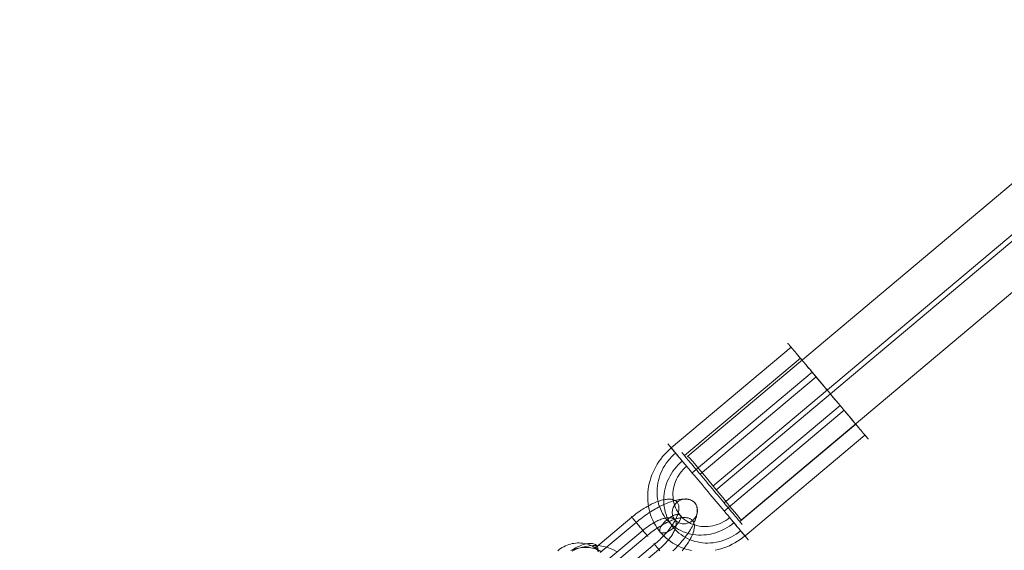
# Model space of a CAD drawing. Units: millimetres. Extents: x 13985 to 33985, y 6812 to 19112.
# Drawn here: x 16807 to 16996, y 15808 to 15909 of the extents above; entities that cross this region are included whole.
import ezdxf

# ---------------------------------------------------------------- set-up
doc = ezdxf.new("R2010")
doc.units = ezdxf.units.MM
for name, color, linetype, lineweight in [('beslag', 253, 'Continuous', 9), ('område', 7, 'Continuous', 13), ('taifun', 251, 'Continuous', 9)]:
    doc.layers.add(name, color=color, linetype=linetype, lineweight=lineweight)

msp = doc.modelspace()

# ---------------------------------------------------------------- linework, layer by layer
at = {"layer": 'beslag', "flags": 128}
for points in [[(16917.34, 15808.4), (16924.23, 15814.19), (16924.49, 15814.4), (16924.74, 15814.61), (16925.01, 15814.81), (16925.27, 15815.01), (16925.54, 15815.2), (16925.81, 15815.39), (16926.08, 15815.57), (16926.35, 15815.75), (16926.61, 15815.92), (16926.88, 15816.08), (16927.15, 15816.24), (16927.42, 15816.38), (16927.68, 15816.52), (16927.95, 15816.66), (16928.21, 15816.79), (16928.47, 15816.9), (16928.72, 15817.01), (16928.97, 15817.11), (16929.22, 15817.21), (16929.46, 15817.29), (16929.7, 15817.37), (16929.94, 15817.43), (16930.17, 15817.49), (16930.39, 15817.54), (16930.61, 15817.58), (16930.81, 15817.61), (16931.02, 15817.63), (16931.21, 15817.64), (16931.4, 15817.64), (16931.58, 15817.63), (16931.75, 15817.62), (16931.92, 15817.59), (16932.07, 15817.56), (16932.22, 15817.51), (16932.36, 15817.46), (16932.49, 15817.4), (16932.61, 15817.32), (16932.72, 15817.24), (16932.82, 15817.16), (16932.91, 15817.06), (16932.99, 15816.95), (16933.06, 15816.84), (16933.12, 15816.71), (16933.17, 15816.58), (16933.21, 15816.45), (16933.24, 15816.3), (16933.25, 15816.15), (16933.26, 15815.99), (16933.26, 15815.82), (16933.25, 15815.65), (16933.22, 15815.47), (16933.19, 15815.29), (16933.14, 15815.09), (16933.08, 15814.9), (16933.02, 15814.69), (16932.94, 15814.49), (16932.86, 15814.28), (16932.76, 15814.06), (16932.65, 15813.85), (16932.54, 15813.62), (16932.41, 15813.4), (16932.28, 15813.17), (16932.14, 15812.94), (16931.99, 15812.71), (16931.82, 15812.47), (16931.65, 15812.24), (16931.48, 15812), (16931.29, 15811.77), (16931.1, 15811.53), (16930.9, 15811.29), (16930.69, 15811.05), (16930.48, 15810.82), (16930.26, 15810.58), (16930.04, 15810.35), (16929.8, 15810.12), (16929.57, 15809.89), (16929.32, 15809.66), (16929.08, 15809.44), (16928.83, 15809.22), (16928.58, 15809), (16921.69, 15803.22)], [(16932.11, 15807.76), (16932.38, 15808.03), (16932.64, 15808.29), (16932.9, 15808.56), (16933.15, 15808.83), (16933.4, 15809.1), (16933.64, 15809.37), (16933.87, 15809.65), (16934.1, 15809.92), (16934.31, 15810.19), (16934.52, 15810.47), (16934.72, 15810.74), (16934.92, 15811.01), (16935.1, 15811.28), (16935.28, 15811.55), (16935.44, 15811.81), (16935.6, 15812.08), (16935.75, 15812.34), (16935.89, 15812.59), (16936.01, 15812.85), (16936.13, 15813.1), (16936.24, 15813.34), (16936.34, 15813.58), (16936.43, 15813.82), (16936.51, 15814.05), (16936.58, 15814.28), (16936.63, 15814.5), (16936.68, 15814.72), (16936.71, 15814.93), (16936.74, 15815.14), (16936.75, 15815.33), (16936.75, 15815.53), (16936.74, 15815.71), (16936.72, 15815.88), (16936.7, 15816.05), (16936.66, 15816.22), (16936.6, 15816.37), (16936.54, 15816.52), (16936.47, 15816.66), (16936.39, 15816.79), (16936.29, 15816.91), (16936.19, 15817.02), (16936.08, 15817.12), (16935.96, 15817.22), (16935.82, 15817.31), (16935.68, 15817.38), (16935.53, 15817.45), (16935.36, 15817.51), (16935.19, 15817.56), (16935.01, 15817.6), (16934.82, 15817.63), (16934.63, 15817.65), (16934.42, 15817.66), (16934.21, 15817.66), (16933.99, 15817.66), (16933.76, 15817.64), (16933.52, 15817.61), (16933.28, 15817.57), (16933.03, 15817.53), (16932.78, 15817.48), (16932.52, 15817.41), (16932.25, 15817.34), (16931.98, 15817.26), (16931.7, 15817.16), (16931.42, 15817.06), (16931.13, 15816.95), (16930.84, 15816.83), (16930.55, 15816.71), (16930.25, 15816.57), (16929.95, 15816.43), (16929.65, 15816.28), (16929.34, 15816.12), (16929.04, 15815.95), (16928.73, 15815.78), (16928.42, 15815.6), (16928.11, 15815.41), (16927.8, 15815.22), (16927.49, 15815.01), (16927.18, 15814.8), (16926.87, 15814.59), (16926.56, 15814.37), (16926.26, 15814.15), (16925.96, 15813.91), (16925.66, 15813.68), (16925.36, 15813.44), (16925.06, 15813.19), (16918.17, 15807.41)], [(16919.45, 15805.88), (16926.34, 15811.67), (16926.55, 15811.84), (16926.77, 15812.02), (16926.99, 15812.18), (16927.21, 15812.34), (16927.43, 15812.5), (16927.66, 15812.65), (16927.88, 15812.8), (16928.1, 15812.94), (16928.32, 15813.07), (16928.55, 15813.19), (16928.77, 15813.31), (16928.99, 15813.42), (16929.2, 15813.53), (16929.42, 15813.62), (16929.63, 15813.71), (16929.83, 15813.79), (16930.04, 15813.86), (16930.23, 15813.92), (16930.43, 15813.97), (16930.61, 15814.02), (16930.8, 15814.05), (16930.97, 15814.08), (16931.14, 15814.1), (16931.3, 15814.1), (16931.46, 15814.1), (16931.6, 15814.1), (16931.74, 15814.07), (16931.87, 15814.05), (16931.99, 15814.01), (16932.11, 15813.96), (16932.21, 15813.91), (16932.31, 15813.85), (16932.39, 15813.77), (16932.47, 15813.69), (16932.53, 15813.6), (16932.59, 15813.51), (16932.64, 15813.41), (16932.67, 15813.29), (16932.7, 15813.17), (16932.71, 15813.05), (16932.72, 15812.91), (16932.71, 15812.77), (16932.7, 15812.62), (16932.67, 15812.47), (16932.63, 15812.31), (16932.59, 15812.15), (16932.53, 15811.98), (16932.46, 15811.81), (16932.39, 15811.63), (16932.3, 15811.46), (16932.21, 15811.27), (16932.1, 15811.08), (16931.99, 15810.89), (16931.87, 15810.7), (16931.74, 15810.51), (16931.6, 15810.31), (16931.45, 15810.12), (16931.3, 15809.92), (16931.13, 15809.72), (16930.96, 15809.52), (16930.79, 15809.33), (16930.61, 15809.13), (16930.42, 15808.94), (16930.23, 15808.75), (16930.03, 15808.56), (16929.83, 15808.37), (16929.62, 15808.19), (16929.41, 15808.01), (16922.52, 15802.22)], [(16920.28, 15804.89), (16927.17, 15810.67), (16927.43, 15810.89), (16927.69, 15811.1), (16927.95, 15811.3), (16928.22, 15811.5), (16928.49, 15811.69), (16928.75, 15811.88), (16929.02, 15812.06), (16929.29, 15812.24), (16929.56, 15812.41), (16929.83, 15812.57), (16930.1, 15812.72), (16930.37, 15812.87), (16930.63, 15813.01), (16930.89, 15813.15), (16931.15, 15813.27), (16931.41, 15813.39), (16931.67, 15813.5), (16931.92, 15813.6), (16932.17, 15813.69), (16932.41, 15813.78), (16932.65, 15813.85), (16932.88, 15813.92), (16933.11, 15813.98), (16933.33, 15814.03), (16933.55, 15814.06), (16933.76, 15814.1), (16933.96, 15814.12), (16934.16, 15814.12), (16934.35, 15814.13), (16934.53, 15814.12), (16934.7, 15814.1), (16934.86, 15814.08), (16935.02, 15814.04), (16935.17, 15814), (16935.31, 15813.95), (16935.43, 15813.88), (16935.55, 15813.81), (16935.66, 15813.73), (16935.76, 15813.64), (16935.85, 15813.54), (16935.93, 15813.44), (16936.01, 15813.32), (16936.06, 15813.2), (16936.11, 15813.07), (16936.15, 15812.93), (16936.18, 15812.79), (16936.2, 15812.64), (16936.21, 15812.48), (16936.2, 15812.31), (16936.19, 15812.14), (16936.17, 15811.96), (16936.13, 15811.77), (16936.09, 15811.58), (16936.03, 15811.39), (16935.97, 15811.18), (16935.89, 15810.98), (16935.8, 15810.77), (16935.71, 15810.55), (16935.6, 15810.33), (16935.48, 15810.11), (16935.36, 15809.89), (16935.23, 15809.66), (16935.08, 15809.43), (16934.93, 15809.2), (16934.77, 15808.96), (16934.6, 15808.72), (16934.42, 15808.49), (16934.24, 15808.25), (16934.05, 15808.01), (16933.85, 15807.77)], [(16924.09, 15814.35), (16924.1, 15814.34), (16924.12, 15814.31), (16924.16, 15814.27), (16924.2, 15814.22), (16924.26, 15814.15), (16924.33, 15814.06), (16924.42, 15813.96), (16924.51, 15813.85), (16924.62, 15813.72), (16924.73, 15813.58), (16924.85, 15813.44), (16924.99, 15813.29), (16925.12, 15813.12), (16925.26, 15812.96), (16925.4, 15812.78), (16925.55, 15812.61), (16925.7, 15812.43), (16925.85, 15812.25), (16925.99, 15812.08), (16926.14, 15811.91), (16926.28, 15811.74), (16926.42, 15811.58), (16926.55, 15811.42), (16926.67, 15811.28), (16926.78, 15811.14), (16926.89, 15811.02), (16926.98, 15810.9), (16927.06, 15810.8), (16927.14, 15810.72), (16927.2, 15810.65), (16927.25, 15810.59), (16927.28, 15810.55), (16927.3, 15810.52), (16927.31, 15810.52)], [(16927.3, 15810.52), (16927.28, 15810.55), (16927.25, 15810.59), (16927.2, 15810.65), (16927.14, 15810.72), (16927.06, 15810.8), (16926.98, 15810.9), (16926.89, 15811.02), (16926.78, 15811.14), (16926.67, 15811.28), (16926.55, 15811.42), (16926.42, 15811.58), (16926.28, 15811.74), (16926.14, 15811.91), (16925.99, 15812.08), (16925.85, 15812.25), (16925.7, 15812.43), (16925.55, 15812.61), (16925.4, 15812.78), (16925.26, 15812.96), (16925.12, 15813.12), (16924.99, 15813.29), (16924.85, 15813.44), (16924.73, 15813.58), (16924.62, 15813.72), (16924.51, 15813.85), (16924.42, 15813.96), (16924.33, 15814.06), (16924.26, 15814.15), (16924.2, 15814.22), (16924.16, 15814.27), (16924.12, 15814.31), (16924.1, 15814.34), (16924.09, 15814.35), (16924.1, 15814.34), (16924.12, 15814.31), (16924.16, 15814.27), (16924.2, 15814.22), (16924.26, 15814.15), (16924.33, 15814.06), (16924.42, 15813.96), (16924.51, 15813.85), (16924.62, 15813.72), (16924.73, 15813.58), (16924.85, 15813.44), (16924.99, 15813.29), (16925.12, 15813.12), (16925.26, 15812.96), (16925.4, 15812.78), (16925.55, 15812.61), (16925.7, 15812.43), (16925.85, 15812.25), (16925.99, 15812.08), (16926.14, 15811.91), (16926.28, 15811.74), (16926.42, 15811.58), (16926.55, 15811.42), (16926.67, 15811.28), (16926.78, 15811.14), (16926.89, 15811.02), (16926.98, 15810.9), (16927.06, 15810.8), (16927.14, 15810.72), (16927.2, 15810.65), (16927.25, 15810.59), (16927.28, 15810.55), (16927.3, 15810.52), (16927.31, 15810.52), (16927.3, 15810.52), (16927.28, 15810.55), (16927.25, 15810.59), (16927.2, 15810.65), (16927.14, 15810.72), (16927.06, 15810.8), (16926.98, 15810.9), (16926.89, 15811.02), (16926.78, 15811.14), (16926.67, 15811.28), (16926.55, 15811.42), (16926.42, 15811.58), (16926.28, 15811.74), (16926.14, 15811.91), (16925.99, 15812.08), (16925.85, 15812.25), (16925.7, 15812.43), (16925.55, 15812.61), (16925.4, 15812.78), (16925.26, 15812.96), (16925.12, 15813.12), (16924.99, 15813.29), (16924.85, 15813.44), (16924.73, 15813.58), (16924.62, 15813.72), (16924.51, 15813.85), (16924.42, 15813.96), (16924.33, 15814.06), (16924.26, 15814.15), (16924.2, 15814.22), (16924.16, 15814.27), (16924.12, 15814.31), (16924.1, 15814.34)], [(16910.04, 15807.77), (16910.32, 15807.99), (16910.6, 15808.19), (16910.89, 15808.37), (16911.2, 15808.54), (16911.51, 15808.7), (16911.83, 15808.83), (16912.15, 15808.95), (16912.48, 15809.05), (16912.82, 15809.13), (16913.15, 15809.19), (16913.49, 15809.24), (16913.82, 15809.26), (16914.16, 15809.27), (16914.49, 15809.25), (16914.83, 15809.22), (16915.15, 15809.16), (16915.47, 15809.09), (16915.79, 15809), (16916.1, 15808.89), (16916.4, 15808.76), (16916.69, 15808.62), (16916.96, 15808.46), (16917.23, 15808.28), (16917.49, 15808.08), (16917.73, 15807.87), (16917.96, 15807.65)], [(16918.28, 15807.7), (16917.77, 15807.95), (16917.23, 15808.14), (16916.67, 15808.28), (16916.09, 15808.37), (16915.51, 15808.41), (16914.91, 15808.4), (16914.32, 15808.33), (16913.73, 15808.21), (16913.15, 15808.04), (16912.58, 15807.82)], [(16917.73, 15807.64), (16917.75, 15807.89), (16917.74, 15808.12), (16917.7, 15808.32), (16917.63, 15808.51), (16917.54, 15808.69), (16917.42, 15808.83), (16917.27, 15808.95), (16917.1, 15809.05), (16916.89, 15809.12), (16916.67, 15809.17), (16916.42, 15809.19), (16916.16, 15809.19), (16915.87, 15809.16), (16915.57, 15809.11), (16915.25, 15809.04), (16914.91, 15808.94), (16914.56, 15808.81), (16914.2, 15808.66), (16913.84, 15808.5), (16913.46, 15808.3), (16913.08, 15808.09), (16912.7, 15807.87)], [(16921.27, 15807.65), (16920.69, 15807.96), (16920.09, 15808.22), (16919.46, 15808.43), (16918.81, 15808.6), (16918.16, 15808.7), (16917.48, 15808.76), (16916.8, 15808.76), (16916.12, 15808.71), (16915.44, 15808.61), (16914.76, 15808.46), (16914.09, 15808.25), (16913.45, 15808), (16912.81, 15807.69)], [(16917.91, 15807.72), (16917.79, 15807.86), (16917.68, 15807.99), (16917.58, 15808.11), (16917.49, 15808.22), (16917.41, 15808.31), (16917.35, 15808.39), (16917.29, 15808.46), (16917.25, 15808.51), (16917.22, 15808.54), (16917.21, 15808.56), (16917.21, 15808.56), (16917.22, 15808.54), (16917.25, 15808.51), (16917.29, 15808.46), (16917.34, 15808.4), (16917.41, 15808.32), (16917.48, 15808.23), (16917.57, 15808.13), (16917.67, 15808.01), (16917.78, 15807.88), (16917.9, 15807.74)], [(16929.61, 15807.77), (16929.47, 15807.94), (16929.33, 15808.1), (16929.2, 15808.25), (16929.08, 15808.4), (16928.97, 15808.53), (16928.86, 15808.66), (16928.77, 15808.77), (16928.68, 15808.87), (16928.61, 15808.96), (16928.55, 15809.03), (16928.51, 15809.09), (16928.47, 15809.13), (16928.45, 15809.15), (16928.44, 15809.16)], [(16929.61, 15807.77), (16929.47, 15807.94), (16929.33, 15808.1), (16929.2, 15808.25), (16929.08, 15808.4), (16928.97, 15808.53), (16928.86, 15808.66), (16928.77, 15808.77), (16928.68, 15808.87), (16928.61, 15808.96), (16928.55, 15809.03), (16928.51, 15809.09), (16928.47, 15809.13), (16928.45, 15809.15), (16928.44, 15809.16), (16928.45, 15809.15), (16928.47, 15809.13), (16928.51, 15809.09), (16928.55, 15809.03), (16928.61, 15808.96), (16928.68, 15808.87), (16928.77, 15808.77), (16928.86, 15808.66), (16928.97, 15808.53), (16929.08, 15808.4), (16929.2, 15808.25), (16929.33, 15808.1), (16929.47, 15807.94), (16929.61, 15807.77)], [(16928.45, 15809.15), (16928.47, 15809.13), (16928.51, 15809.09), (16928.55, 15809.03), (16928.61, 15808.96), (16928.68, 15808.87), (16928.77, 15808.77), (16928.86, 15808.66), (16928.97, 15808.53), (16929.08, 15808.4), (16929.2, 15808.25), (16929.33, 15808.1), (16929.47, 15807.94), (16929.61, 15807.77)]]:
    msp.add_lwpolyline(points, dxfattribs=at)
msp.add_lwpolyline([(16936.29, 15816.91), (16936.16, 15817.05), (16936.01, 15817.19), (16935.85, 15817.31), (16935.67, 15817.41), (16935.49, 15817.5), (16935.3, 15817.57), (16935.1, 15817.62), (16934.9, 15817.66), (16934.69, 15817.68), (16934.48, 15817.68), (16934.27, 15817.66), (16934.06, 15817.62), (16933.86, 15817.57), (16933.65, 15817.5), (16933.45, 15817.41), (16933.26, 15817.31), (16933.08, 15817.19), (16932.91, 15817.06), (16932.75, 15816.91), (16932.6, 15816.75), (16932.46, 15816.58), (16932.34, 15816.4), (16932.24, 15816.21), (16932.15, 15816.02), (16932.08, 15815.82), (16932.02, 15815.61), (16931.99, 15815.41), (16931.97, 15815.2), (16931.97, 15814.99), (16931.99, 15814.79), (16932.02, 15814.59), (16932.08, 15814.39), (16932.15, 15814.2), (16932.24, 15814.02), (16932.35, 15813.85), (16932.47, 15813.69), (16932.6, 15813.55), (16932.75, 15813.41), (16932.91, 15813.29), (16933.09, 15813.19), (16933.27, 15813.1), (16933.46, 15813.03), (16933.66, 15812.98), (16933.86, 15812.94), (16934.07, 15812.92), (16934.28, 15812.92), (16934.49, 15812.94), (16934.7, 15812.98), (16934.91, 15813.03), (16935.11, 15813.1), (16935.31, 15813.19), (16935.5, 15813.29), (16935.68, 15813.41), (16935.85, 15813.54), (16936.02, 15813.69), (16936.16, 15813.85), (16936.3, 15814.02), (16936.42, 15814.2), (16936.53, 15814.39), (16936.61, 15814.58), (16936.69, 15814.78), (16936.74, 15814.99), (16936.78, 15815.19), (16936.79, 15815.4), (16936.79, 15815.61), (16936.77, 15815.81), (16936.74, 15816.02), (16936.68, 15816.21), (16936.61, 15816.4), (16936.52, 15816.58), (16936.42, 15816.75), (16936.29, 15816.91)], close=True, dxfattribs=at)
at = {"layer": 'område'}
msp.add_arc((20135.1, 12961.73), 6150, 32.54718, 327.45282, dxfattribs=at)
at = {"layer": 'taifun', "flags": 128}
for points in [[(18284.44, 16938.72), (18283.7, 16939.58), (18282.61, 16940.92), (18281.14, 16942.63), (18279.56, 16944.58), (18277.97, 16946.41), (18276.63, 16948.11), (18275.41, 16949.58), (18274.68, 16950.43), (18274.43, 16950.67), (16934.97, 15825.86)], [(16939.73, 15820.13), (18279.31, 16944.94)], [(16940.34, 15819.39), (18279.92, 16944.21)], [(16945.22, 15813.66), (18284.68, 16938.48)], [(16931.77, 15827.46), (16954.73, 15846.74)], [(16969.5, 15829.13), (16969.47, 15829.17), (16969.42, 15829.22), (16969.35, 15829.3), (16969.26, 15829.41), (16969.16, 15829.54), (16969.03, 15829.69), (16968.88, 15829.86), (16968.72, 15830.06), (16968.54, 15830.27), (16968.34, 15830.51), (16968.13, 15830.77), (16967.89, 15831.04), (16967.65, 15831.34), (16967.39, 15831.65), (16967.11, 15831.98), (16966.82, 15832.32), (16966.52, 15832.68), (16966.2, 15833.06), (16965.88, 15833.45), (16965.54, 15833.85), (16965.2, 15834.26), (16964.84, 15834.68), (16964.48, 15835.12), (16964.11, 15835.56), (16963.73, 15836), (16963.35, 15836.46), (16962.97, 15836.92), (16962.58, 15837.38), (16962.19, 15837.85), (16961.8, 15838.31), (16961.41, 15838.78), (16961.02, 15839.24), (16960.63, 15839.7), (16960.25, 15840.16), (16959.87, 15840.61), (16959.49, 15841.06), (16959.12, 15841.5), (16958.76, 15841.93), (16958.41, 15842.36), (16958.06, 15842.77), (16957.72, 15843.17), (16957.4, 15843.56), (16957.08, 15843.94), (16956.78, 15844.3), (16956.49, 15844.64), (16956.21, 15844.97), (16955.95, 15845.28), (16955.71, 15845.58), (16955.48, 15845.85), (16955.26, 15846.11), (16955.06, 15846.35), (16954.88, 15846.56), (16954.72, 15846.76), (16954.57, 15846.93), (16954.45, 15847.08), (16954.34, 15847.21), (16954.25, 15847.31), (16954.18, 15847.39), (16954.13, 15847.45), (16954.1, 15847.49), (16954.09, 15847.5), (16954.1, 15847.49), (16954.13, 15847.45), (16954.18, 15847.39), (16954.25, 15847.31), (16954.34, 15847.21), (16954.45, 15847.08), (16954.57, 15846.93), (16954.72, 15846.76), (16954.88, 15846.56), (16955.06, 15846.35), (16955.26, 15846.11), (16955.48, 15845.85), (16955.71, 15845.58), (16955.95, 15845.28), (16956.21, 15844.97), (16956.49, 15844.64), (16956.78, 15844.3), (16957.08, 15843.94), (16957.4, 15843.56), (16957.72, 15843.17), (16958.06, 15842.77), (16958.41, 15842.36), (16958.76, 15841.93), (16959.12, 15841.5), (16959.49, 15841.06), (16959.87, 15840.61), (16960.25, 15840.16), (16960.63, 15839.7), (16961.02, 15839.24), (16961.41, 15838.78), (16961.8, 15838.31), (16962.19, 15837.85), (16962.58, 15837.38), (16962.97, 15836.92), (16963.35, 15836.46), (16963.73, 15836), (16964.11, 15835.56), (16964.48, 15835.12), (16964.84, 15834.68), (16965.2, 15834.26), (16965.54, 15833.85), (16965.88, 15833.45), (16966.2, 15833.06), (16966.52, 15832.68), (16966.82, 15832.32), (16967.11, 15831.98), (16967.39, 15831.65), (16967.65, 15831.34), (16967.89, 15831.04), (16968.13, 15830.77), (16968.34, 15830.51), (16968.54, 15830.27), (16968.72, 15830.06), (16968.88, 15829.86), (16969.03, 15829.69), (16969.16, 15829.54), (16969.26, 15829.41), (16969.35, 15829.3), (16969.42, 15829.22), (16969.47, 15829.17), (16969.5, 15829.13), (16969.51, 15829.12)], [(16934.3, 15825.99), (16956.5, 15844.64)], [(16967.57, 15831.43), (16967.54, 15831.46), (16967.5, 15831.52), (16967.43, 15831.6), (16967.34, 15831.71), (16967.23, 15831.83), (16967.11, 15831.98), (16966.97, 15832.15), (16966.8, 15832.34), (16966.63, 15832.55), (16966.44, 15832.78), (16966.23, 15833.03), (16966.01, 15833.29), (16965.77, 15833.58), (16965.52, 15833.88), (16965.25, 15834.19), (16964.98, 15834.52), (16964.69, 15834.86), (16964.39, 15835.22), (16964.09, 15835.58), (16963.78, 15835.95), (16963.46, 15836.33), (16963.13, 15836.72), (16962.8, 15837.11), (16962.47, 15837.51), (16962.14, 15837.91), (16961.8, 15838.31), (16961.46, 15838.71), (16961.13, 15839.11), (16960.79, 15839.51), (16960.47, 15839.9), (16960.14, 15840.29), (16959.82, 15840.67), (16959.51, 15841.04), (16959.21, 15841.41), (16958.91, 15841.76), (16958.62, 15842.1), (16958.35, 15842.43), (16958.08, 15842.74), (16957.83, 15843.04), (16957.59, 15843.32), (16957.37, 15843.59), (16957.17, 15843.84), (16956.97, 15844.07), (16956.79, 15844.28), (16956.63, 15844.47), (16956.49, 15844.64), (16956.37, 15844.79), (16956.26, 15844.91), (16956.17, 15845.02), (16956.11, 15845.1), (16956.06, 15845.16), (16956.03, 15845.19), (16956.02, 15845.2), (16956.03, 15845.19), (16956.06, 15845.16), (16956.11, 15845.1), (16956.17, 15845.02), (16956.26, 15844.91), (16956.37, 15844.79), (16956.49, 15844.64), (16956.63, 15844.47), (16956.79, 15844.28), (16956.97, 15844.07), (16957.17, 15843.84), (16957.37, 15843.59), (16957.59, 15843.32), (16957.83, 15843.04), (16958.08, 15842.74), (16958.35, 15842.43), (16958.62, 15842.1), (16958.91, 15841.76), (16959.21, 15841.41), (16959.51, 15841.04), (16959.82, 15840.67), (16960.14, 15840.29), (16960.47, 15839.9), (16960.79, 15839.51), (16961.13, 15839.11), (16961.46, 15838.71), (16961.8, 15838.31), (16962.14, 15837.91), (16962.47, 15837.51), (16962.8, 15837.11), (16963.13, 15836.72), (16963.46, 15836.33), (16963.78, 15835.95), (16964.09, 15835.58), (16964.39, 15835.22), (16964.69, 15834.86), (16964.98, 15834.52), (16965.25, 15834.19), (16965.52, 15833.88), (16965.77, 15833.58), (16966.01, 15833.29), (16966.23, 15833.03), (16966.44, 15832.78), (16966.63, 15832.55), (16966.8, 15832.34), (16966.97, 15832.15), (16967.11, 15831.98), (16967.23, 15831.83), (16967.34, 15831.71), (16967.43, 15831.6), (16967.5, 15831.52), (16967.54, 15831.46), (16967.57, 15831.43), (16967.58, 15831.41)], [(16935.77, 15822.69), (16958.73, 15841.97)], [(16937.3, 15822.42), (16959.5, 15841.05)], [(16941.9, 15816.92), (16964.1, 15835.56)], [(16941.91, 15815.37), (16964.87, 15834.65)], [(16944.91, 15813.35), (16967.1, 15831.99)], [(16945.9, 15810.6), (16968.87, 15829.88)], [(16935.68, 15807.83), (16935.13, 15807.95), (16934.6, 15808.1), (16934.08, 15808.28), (16933.57, 15808.47), (16933.07, 15808.7), (16932.59, 15808.95), (16932.11, 15809.22), (16931.66, 15809.52), (16931.23, 15809.84), (16930.8, 15810.18), (16930.41, 15810.55), (16930.03, 15810.93), (16929.67, 15811.33), (16929.34, 15811.76), (16929.02, 15812.19), (16928.74, 15812.65), (16928.47, 15813.12), (16928.23, 15813.61), (16928.02, 15814.11), (16927.83, 15814.62), (16927.67, 15815.14), (16927.54, 15815.67), (16927.43, 15816.21), (16927.35, 15816.75), (16927.3, 15817.3), (16927.27, 15817.86), (16927.28, 15818.42), (16927.31, 15818.97), (16927.37, 15819.54), (16927.45, 15820.09), (16927.57, 15820.65), (16927.71, 15821.2), (16927.88, 15821.75), (16928.07, 15822.29), (16928.3, 15822.82), (16928.54, 15823.34), (16928.81, 15823.86), (16929.11, 15824.35), (16929.42, 15824.84), (16929.77, 15825.32), (16930.13, 15825.78), (16930.51, 15826.22), (16930.92, 15826.64), (16931.34, 15827.05), (16931.78, 15827.44)], [(16946.54, 15809.85), (16946.51, 15809.88), (16946.45, 15809.94), (16946.39, 15810.03), (16946.3, 15810.13), (16946.19, 15810.26), (16946.06, 15810.41), (16945.92, 15810.58), (16945.75, 15810.78), (16945.57, 15810.99), (16945.38, 15811.23), (16945.16, 15811.48), (16944.93, 15811.76), (16944.69, 15812.06), (16944.42, 15812.36), (16944.15, 15812.69), (16943.86, 15813.04), (16943.55, 15813.4), (16943.24, 15813.78), (16942.91, 15814.17), (16942.58, 15814.57), (16942.23, 15814.98), (16941.88, 15815.4), (16941.51, 15815.83), (16941.14, 15816.28), (16940.77, 15816.72), (16940.39, 15817.18), (16940, 15817.64), (16939.62, 15818.1), (16939.23, 15818.56), (16938.84, 15819.03), (16938.44, 15819.49), (16938.05, 15819.96), (16937.67, 15820.42), (16937.29, 15820.88), (16936.9, 15821.33), (16936.53, 15821.78), (16936.16, 15822.22), (16935.8, 15822.65), (16935.44, 15823.08), (16935.09, 15823.49), (16934.76, 15823.89), (16934.43, 15824.28), (16934.12, 15824.65), (16933.82, 15825.01), (16933.52, 15825.36), (16933.25, 15825.69), (16932.99, 15826), (16932.74, 15826.3), (16932.51, 15826.57), (16932.29, 15826.83), (16932.1, 15827.07), (16931.92, 15827.28), (16931.75, 15827.48), (16931.61, 15827.65), (16931.48, 15827.8), (16931.38, 15827.93), (16931.29, 15828.03), (16931.22, 15828.11), (16931.17, 15828.17), (16931.14, 15828.21), (16931.13, 15828.22), (16931.14, 15828.21), (16931.17, 15828.17), (16931.22, 15828.11), (16931.29, 15828.03), (16931.38, 15827.93), (16931.48, 15827.8), (16931.61, 15827.65), (16931.75, 15827.48), (16931.92, 15827.28), (16932.1, 15827.07), (16932.29, 15826.83), (16932.51, 15826.57), (16932.74, 15826.3), (16932.99, 15826), (16933.25, 15825.69), (16933.52, 15825.36), (16933.82, 15825.01), (16934.12, 15824.65), (16934.43, 15824.28), (16934.76, 15823.89), (16935.09, 15823.49), (16935.44, 15823.08), (16935.8, 15822.65), (16936.16, 15822.22), (16936.53, 15821.78), (16936.9, 15821.33), (16937.29, 15820.88), (16937.67, 15820.42), (16938.05, 15819.96), (16938.44, 15819.49), (16938.84, 15819.03), (16939.23, 15818.56), (16939.62, 15818.1), (16940, 15817.64), (16940.39, 15817.18), (16940.77, 15816.72), (16941.14, 15816.28), (16941.51, 15815.83), (16941.88, 15815.4), (16942.23, 15814.98), (16942.58, 15814.57), (16942.91, 15814.17), (16943.24, 15813.78), (16943.55, 15813.4), (16943.86, 15813.04), (16944.15, 15812.69), (16944.42, 15812.36), (16944.69, 15812.06), (16944.93, 15811.76), (16945.16, 15811.48), (16945.38, 15811.23), (16945.57, 15810.99), (16945.75, 15810.78), (16945.92, 15810.58), (16946.06, 15810.41), (16946.19, 15810.26), (16946.3, 15810.13), (16946.39, 15810.03), (16946.45, 15809.94), (16946.51, 15809.88), (16946.54, 15809.85), (16946.54, 15809.84)], [(16934.86, 15823.77), (16934.85, 15823.78), (16934.82, 15823.82), (16934.77, 15823.88), (16934.7, 15823.96), (16934.61, 15824.06), (16934.51, 15824.19), (16934.39, 15824.33), (16934.26, 15824.49), (16934.11, 15824.66), (16933.95, 15824.85), (16933.79, 15825.05), (16933.61, 15825.26), (16933.43, 15825.47), (16933.25, 15825.68), (16933.07, 15825.9), (16932.9, 15826.11), (16932.73, 15826.31), (16932.56, 15826.52), (16932.4, 15826.7), (16932.25, 15826.88), (16932.12, 15827.04), (16932, 15827.18), (16931.89, 15827.31), (16931.81, 15827.41), (16931.74, 15827.49), (16931.69, 15827.55), (16931.66, 15827.59), (16931.65, 15827.6)], [(16931.66, 15827.59), (16931.69, 15827.55), (16931.74, 15827.49), (16931.81, 15827.41), (16931.89, 15827.31), (16932, 15827.18), (16932.12, 15827.04), (16932.25, 15826.88), (16932.4, 15826.7), (16932.56, 15826.52), (16932.73, 15826.31), (16932.9, 15826.11), (16933.07, 15825.9), (16933.25, 15825.68), (16933.43, 15825.47), (16933.61, 15825.26), (16933.79, 15825.05), (16933.95, 15824.85), (16934.11, 15824.66), (16934.26, 15824.49), (16934.39, 15824.33), (16934.51, 15824.19), (16934.61, 15824.06), (16934.7, 15823.96), (16934.77, 15823.88), (16934.82, 15823.82), (16934.85, 15823.78), (16934.86, 15823.77), (16934.85, 15823.78), (16934.82, 15823.82), (16934.77, 15823.88), (16934.7, 15823.96), (16934.61, 15824.06), (16934.51, 15824.19), (16934.39, 15824.33), (16934.26, 15824.49), (16934.11, 15824.66), (16933.95, 15824.85), (16933.79, 15825.05), (16933.61, 15825.26), (16933.43, 15825.47), (16933.25, 15825.68), (16933.07, 15825.9), (16932.9, 15826.11), (16932.73, 15826.31), (16932.56, 15826.52), (16932.4, 15826.7), (16932.25, 15826.88), (16932.12, 15827.04), (16932, 15827.18), (16931.89, 15827.31), (16931.81, 15827.41), (16931.74, 15827.49), (16931.69, 15827.55), (16931.66, 15827.59), (16931.65, 15827.6), (16931.66, 15827.59), (16931.69, 15827.55), (16931.74, 15827.49), (16931.81, 15827.41), (16931.89, 15827.31), (16932, 15827.18), (16932.12, 15827.04), (16932.25, 15826.88), (16932.4, 15826.7), (16932.56, 15826.52), (16932.73, 15826.31), (16932.9, 15826.11), (16933.07, 15825.9), (16933.25, 15825.68), (16933.43, 15825.47), (16933.61, 15825.26), (16933.79, 15825.05), (16933.95, 15824.85), (16934.11, 15824.66), (16934.26, 15824.49), (16934.39, 15824.33), (16934.51, 15824.19), (16934.61, 15824.06), (16934.7, 15823.96), (16934.77, 15823.88), (16934.82, 15823.82), (16934.85, 15823.78)], [(16943.78, 15813.14), (16943.36, 15812.8), (16942.93, 15812.49), (16942.49, 15812.21), (16942.02, 15811.95), (16941.55, 15811.71), (16941.07, 15811.5), (16940.58, 15811.31), (16940.08, 15811.15), (16939.57, 15811.02), (16939.06, 15810.91), (16938.55, 15810.84), (16938.04, 15810.79), (16937.53, 15810.77), (16937.02, 15810.78), (16936.51, 15810.82), (16936.01, 15810.88), (16935.51, 15810.97), (16935.03, 15811.09), (16934.55, 15811.24), (16934.09, 15811.42), (16933.63, 15811.62), (16933.19, 15811.85), (16932.77, 15812.1), (16932.37, 15812.37), (16931.98, 15812.67), (16931.62, 15812.99), (16931.27, 15813.34), (16930.95, 15813.7), (16930.64, 15814.08), (16930.37, 15814.49), (16930.11, 15814.9), (16929.89, 15815.34), (16929.69, 15815.78), (16929.51, 15816.24), (16929.36, 15816.71), (16929.24, 15817.19), (16929.15, 15817.68), (16929.09, 15818.18), (16929.05, 15818.67), (16929.05, 15819.18), (16929.07, 15819.69), (16929.12, 15820.19), (16929.2, 15820.69), (16929.31, 15821.2), (16929.45, 15821.69), (16929.61, 15822.19), (16929.81, 15822.67), (16930.02, 15823.14), (16930.26, 15823.61), (16930.53, 15824.06), (16930.83, 15824.5), (16931.14, 15824.92), (16931.48, 15825.33), (16931.84, 15825.72), (16932.22, 15826.1), (16932.62, 15826.45)], [(16933.83, 15826.55), (16933.86, 15826.52), (16933.91, 15826.46), (16933.98, 15826.38), (16934.07, 15826.28), (16934.17, 15826.15), (16934.29, 15826), (16934.43, 15825.83), (16934.6, 15825.64), (16934.77, 15825.43), (16934.97, 15825.2), (16935.17, 15824.95), (16935.39, 15824.68), (16935.64, 15824.4), (16935.88, 15824.1), (16936.15, 15823.79), (16936.42, 15823.46), (16936.71, 15823.12), (16937.01, 15822.77), (16937.31, 15822.4), (16937.63, 15822.03), (16937.94, 15821.65), (16938.27, 15821.26), (16938.6, 15820.87), (16938.93, 15820.47), (16939.26, 15820.07), (16939.6, 15819.67), (16939.94, 15819.27), (16940.27, 15818.87), (16940.61, 15818.47), (16940.93, 15818.08), (16941.26, 15817.69), (16941.58, 15817.31), (16941.89, 15816.94), (16942.19, 15816.58), (16942.49, 15816.22), (16942.78, 15815.88), (16943.05, 15815.56), (16943.32, 15815.24), (16943.57, 15814.94), (16943.81, 15814.65), (16944.03, 15814.39), (16944.24, 15814.14), (16944.43, 15813.91), (16944.61, 15813.7), (16944.77, 15813.51), (16944.91, 15813.34), (16945.03, 15813.19), (16945.14, 15813.07), (16945.23, 15812.96), (16945.3, 15812.88), (16945.34, 15812.82), (16945.37, 15812.79), (16945.38, 15812.78), (16945.37, 15812.79), (16945.34, 15812.82), (16945.3, 15812.88), (16945.23, 15812.96), (16945.14, 15813.07), (16945.03, 15813.19), (16944.91, 15813.34), (16944.77, 15813.51), (16944.61, 15813.7), (16944.43, 15813.91), (16944.24, 15814.14), (16944.03, 15814.39), (16943.81, 15814.65), (16943.57, 15814.94), (16943.32, 15815.24), (16943.05, 15815.56), (16942.78, 15815.88), (16942.49, 15816.22), (16942.19, 15816.58), (16941.89, 15816.94), (16941.58, 15817.31), (16941.26, 15817.69), (16940.93, 15818.08), (16940.61, 15818.47), (16940.27, 15818.87), (16939.94, 15819.27), (16939.6, 15819.67), (16939.26, 15820.07), (16938.93, 15820.47), (16938.6, 15820.87), (16938.27, 15821.26), (16937.94, 15821.65), (16937.63, 15822.03), (16937.31, 15822.4), (16937.01, 15822.77), (16936.71, 15823.12), (16936.42, 15823.46), (16936.15, 15823.79), (16935.88, 15824.1), (16935.64, 15824.4), (16935.39, 15824.68), (16935.17, 15824.95), (16934.97, 15825.2), (16934.77, 15825.43), (16934.6, 15825.64), (16934.43, 15825.83), (16934.29, 15826), (16934.17, 15826.15), (16934.07, 15826.28), (16933.98, 15826.38), (16933.91, 15826.46), (16933.86, 15826.52), (16933.83, 15826.55), (16933.82, 15826.56)], [(16935.22, 15825.61), (16935.95, 15824.76), (16937.04, 15823.42), (16938.51, 15821.71), (16940.09, 15819.76), (16941.68, 15817.93), (16943.02, 15816.22), (16944.24, 15814.76), (16944.97, 15813.91), (16945.22, 15813.66), (16944.97, 15813.91), (16944.24, 15814.76), (16943.02, 15816.22), (16941.68, 15817.93), (16940.09, 15819.76), (16938.51, 15821.71), (16937.04, 15823.42), (16935.95, 15824.76), (16935.22, 15825.61), (16934.85, 15825.86)], [(16945.06, 15811.61), (16944.64, 15811.28), (16944.21, 15810.97), (16943.76, 15810.68), (16943.31, 15810.42), (16942.83, 15810.18), (16942.35, 15809.97), (16941.86, 15809.79), (16941.36, 15809.63), (16940.85, 15809.49), (16940.35, 15809.39), (16939.83, 15809.31), (16939.32, 15809.27), (16938.81, 15809.25), (16938.29, 15809.25), (16937.79, 15809.29), (16937.29, 15809.36), (16936.79, 15809.45), (16936.3, 15809.57), (16935.83, 15809.72), (16935.36, 15809.89), (16934.91, 15810.09), (16934.48, 15810.32), (16934.05, 15810.57), (16933.65, 15810.85), (16933.26, 15811.15), (16932.89, 15811.47), (16932.55, 15811.82), (16932.22, 15812.18), (16931.92, 15812.56), (16931.65, 15812.96), (16931.39, 15813.38), (16931.17, 15813.81), (16930.96, 15814.26), (16930.79, 15814.71), (16930.64, 15815.19), (16930.52, 15815.67), (16930.43, 15816.16), (16930.37, 15816.65), (16930.33, 15817.15), (16930.33, 15817.65), (16930.35, 15818.16), (16930.4, 15818.67), (16930.48, 15819.17), (16930.59, 15819.67), (16930.73, 15820.17), (16930.89, 15820.66), (16931.08, 15821.15), (16931.3, 15821.62), (16931.54, 15822.08), (16931.81, 15822.54), (16932.1, 15822.98), (16932.42, 15823.4), (16932.76, 15823.81), (16933.12, 15824.2), (16933.5, 15824.57), (16933.89, 15824.92)], [(16942.94, 15814.13), (16942.58, 15813.84), (16942.21, 15813.59), (16941.83, 15813.35), (16941.42, 15813.14), (16941.01, 15812.95), (16940.59, 15812.78), (16940.16, 15812.65), (16939.72, 15812.54), (16939.29, 15812.46), (16938.85, 15812.41), (16938.41, 15812.39), (16937.97, 15812.39), (16937.53, 15812.43), (16937.1, 15812.49), (16936.68, 15812.58), (16936.27, 15812.7), (16935.87, 15812.84), (16935.48, 15813.01), (16935.1, 15813.21), (16934.74, 15813.43), (16934.4, 15813.68), (16934.08, 15813.95), (16933.78, 15814.23), (16933.5, 15814.55), (16933.24, 15814.88), (16933.01, 15815.23), (16932.8, 15815.59), (16932.62, 15815.97), (16932.46, 15816.36), (16932.33, 15816.76), (16932.23, 15817.18), (16932.16, 15817.6), (16932.12, 15818.02), (16932.1, 15818.46), (16932.11, 15818.89), (16932.16, 15819.32), (16932.23, 15819.76), (16932.33, 15820.18), (16932.46, 15820.61), (16932.61, 15821.03), (16932.79, 15821.44), (16933, 15821.84), (16933.23, 15822.23), (16933.49, 15822.6), (16933.76, 15822.96), (16934.07, 15823.3), (16934.39, 15823.62), (16934.73, 15823.93)], [(16945.89, 15810.61), (16945.43, 15810.25), (16944.96, 15809.9), (16944.47, 15809.58), (16943.97, 15809.28), (16943.45, 15809), (16942.93, 15808.74), (16942.39, 15808.52), (16941.85, 15808.31), (16941.29, 15808.13), (16940.74, 15807.98), (16940.17, 15807.86)]]:
    msp.add_lwpolyline(points, dxfattribs=at)
for points in [[(16929.67, 15811.33), (16929.73, 15811.27), (16929.81, 15811.22), (16929.9, 15811.19), (16930.01, 15811.17), (16930.12, 15811.16), (16930.25, 15811.17), (16930.38, 15811.18), (16930.53, 15811.22), (16930.68, 15811.26), (16930.84, 15811.32), (16931.01, 15811.39), (16931.18, 15811.48), (16931.35, 15811.57), (16931.53, 15811.67), (16931.71, 15811.79), (16931.88, 15811.91), (16932.05, 15812.04), (16932.22, 15812.18), (16932.39, 15812.32), (16932.55, 15812.47), (16932.7, 15812.62), (16932.84, 15812.77), (16932.98, 15812.93), (16933.1, 15813.08), (16933.21, 15813.23), (16933.31, 15813.39), (16933.39, 15813.54), (16933.46, 15813.68), (16933.52, 15813.82), (16933.56, 15813.95), (16933.59, 15814.07), (16933.6, 15814.19), (16933.6, 15814.29), (16933.58, 15814.39), (16933.55, 15814.47), (16933.5, 15814.55), (16933.43, 15814.61), (16933.36, 15814.65), (16933.27, 15814.69), (16933.16, 15814.71), (16933.05, 15814.72), (16932.92, 15814.71), (16932.79, 15814.69), (16932.64, 15814.66), (16932.49, 15814.62), (16932.32, 15814.56), (16932.16, 15814.49), (16931.99, 15814.4), (16931.81, 15814.31), (16931.64, 15814.2), (16931.46, 15814.09), (16931.29, 15813.97), (16931.11, 15813.84), (16930.95, 15813.7), (16930.78, 15813.56), (16930.62, 15813.41), (16930.47, 15813.26), (16930.33, 15813.11), (16930.2, 15812.95), (16930.08, 15812.8), (16929.96, 15812.64), (16929.87, 15812.49), (16929.78, 15812.34), (16929.71, 15812.2), (16929.65, 15812.06), (16929.61, 15811.93), (16929.58, 15811.81), (16929.57, 15811.69), (16929.57, 15811.58), (16929.59, 15811.49), (16929.62, 15811.4), (16929.67, 15811.33)], [(16946.02, 15810.46), (16946.01, 15810.47), (16945.98, 15810.51), (16945.93, 15810.56), (16945.86, 15810.65), (16945.78, 15810.75), (16945.67, 15810.88), (16945.55, 15811.02), (16945.42, 15811.18), (16945.27, 15811.35), (16945.12, 15811.54), (16944.95, 15811.74), (16944.78, 15811.95), (16944.6, 15812.16), (16944.42, 15812.37), (16944.24, 15812.59), (16944.06, 15812.8), (16943.89, 15813), (16943.72, 15813.2), (16943.56, 15813.39), (16943.42, 15813.57), (16943.28, 15813.73), (16943.16, 15813.87), (16943.06, 15813.99), (16942.97, 15814.1), (16942.9, 15814.18), (16942.85, 15814.24), (16942.82, 15814.27), (16942.81, 15814.29), (16942.82, 15814.27), (16942.85, 15814.24), (16942.9, 15814.18), (16942.97, 15814.1), (16943.06, 15813.99), (16943.16, 15813.87), (16943.28, 15813.73), (16943.42, 15813.57), (16943.56, 15813.39), (16943.72, 15813.2), (16943.89, 15813), (16944.06, 15812.8), (16944.24, 15812.59), (16944.42, 15812.37), (16944.6, 15812.16), (16944.78, 15811.95), (16944.95, 15811.74), (16945.12, 15811.54), (16945.27, 15811.35), (16945.42, 15811.18), (16945.55, 15811.02), (16945.67, 15810.88), (16945.78, 15810.75), (16945.86, 15810.65), (16945.93, 15810.56), (16945.98, 15810.51), (16946.01, 15810.47)], [(16942.81, 15814.29), (16942.82, 15814.27), (16942.85, 15814.24), (16942.9, 15814.18), (16942.97, 15814.1), (16943.06, 15813.99), (16943.16, 15813.87), (16943.28, 15813.73), (16943.42, 15813.57), (16943.56, 15813.39), (16943.72, 15813.2), (16943.89, 15813), (16944.06, 15812.8), (16944.24, 15812.59), (16944.42, 15812.37), (16944.6, 15812.16), (16944.78, 15811.95), (16944.95, 15811.74), (16945.12, 15811.54), (16945.27, 15811.35), (16945.42, 15811.18), (16945.55, 15811.02), (16945.67, 15810.88), (16945.78, 15810.75), (16945.86, 15810.65), (16945.93, 15810.56), (16945.98, 15810.51), (16946.01, 15810.47), (16945.98, 15810.51), (16945.93, 15810.56), (16945.86, 15810.65), (16945.78, 15810.75), (16945.67, 15810.88), (16945.55, 15811.02), (16945.42, 15811.18), (16945.27, 15811.35), (16945.12, 15811.54), (16944.95, 15811.74), (16944.78, 15811.95), (16944.6, 15812.16), (16944.42, 15812.37), (16944.24, 15812.59), (16944.06, 15812.8), (16943.89, 15813), (16943.72, 15813.2), (16943.56, 15813.39), (16943.42, 15813.57), (16943.28, 15813.73), (16943.16, 15813.87), (16943.06, 15813.99), (16942.97, 15814.1), (16942.9, 15814.18), (16942.85, 15814.24), (16942.82, 15814.27)]]:
    msp.add_lwpolyline(points, close=True, dxfattribs=at)

doc.saveas('drawing.dxf')
